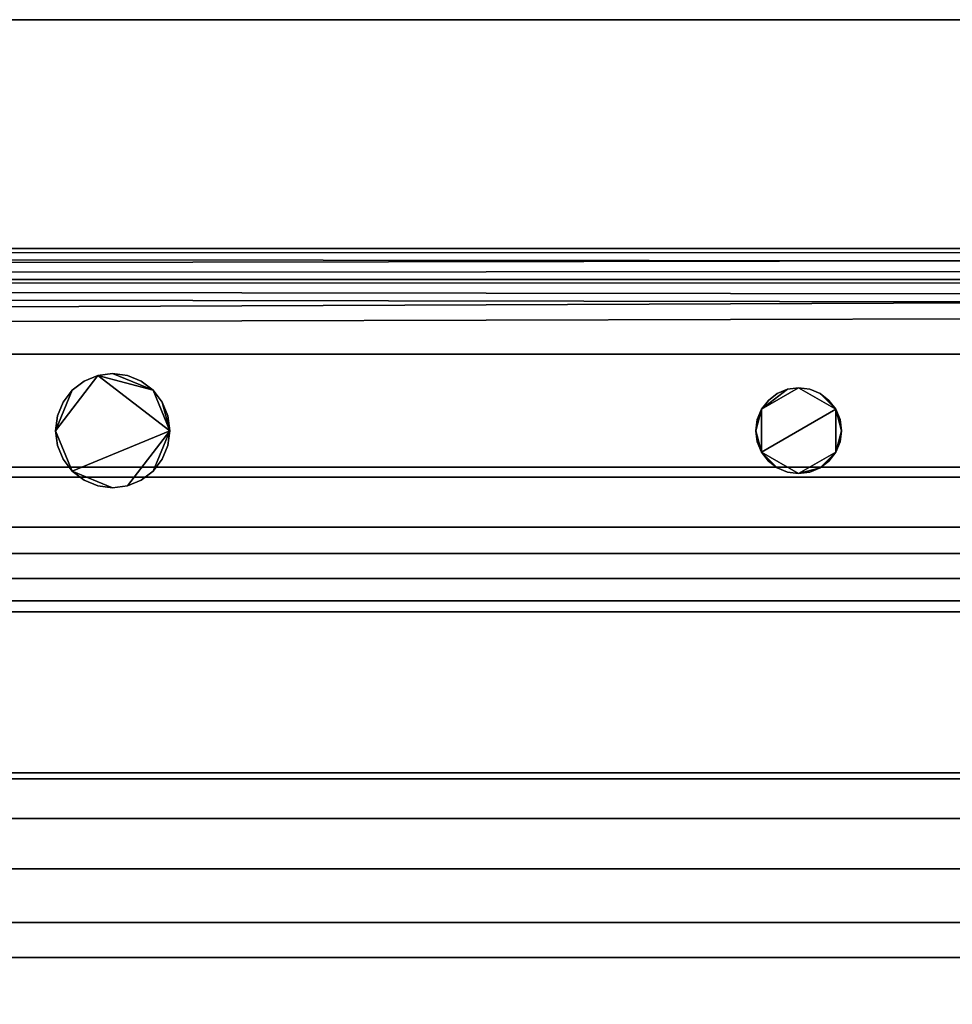
# Model space of a CAD drawing. Units: inches. Extents: x -27420 to -23292, y -9081 to -7401.
# Drawn here: x -25984 to -25976, y -7973 to -7965 of the extents above; entities that cross this region are included whole.
import ezdxf

# ---------------------------------------------------------------- set-up
doc = ezdxf.new("R2010")
doc.units = ezdxf.units.IN
doc.header["$MEASUREMENT"] = 0

msp = doc.modelspace()

# ---------------------------------------------------------------- meshes
mesh = msp.add_polyface()
corners = [(-25969.205426, -7964.792593, 5.139), (-26089.205426, -7964.792593, 5.139), (-26089.205426, -7964.792593, 85.000002), (-25969.205426, -7964.792593, 85.000002)]
mesh.append_faces([[corners[k] for k in face] for face in [(0, 1, 2, 3)]])
mesh = msp.add_polyface()
corners = [(-25969.205426, -7995.960403, 85.000002), (-25969.205426, -7964.792593, 85.000002), (-26089.205426, -7964.792593, 85.000002), (-26089.205426, -7995.960403, 85.000002)]
mesh.append_faces([[corners[k] for k in face] for face in [(3, 0, 1, 2)]])
mesh = msp.add_polyface()
corners = [(-25969.205426, -7991.866425, 5.139), (-26089.205426, -7991.866425, 5.139), (-26089.205426, -7964.792593, 5.139), (-25969.205426, -7964.792593, 5.139)]
mesh.append_faces([[corners[k] for k in face] for face in [(0, 1, 2, 3)]])
mesh = msp.add_polyface()
corners = [(-25969.205426, -7968.792593, 17.775599), (-26089.205426, -7968.792593, 17.775599), (-26089.205426, -7966.792593, 17.775599), (-25969.205426, -7966.792593, 17.775599)]
mesh.append_faces([[corners[k] for k in face] for face in [(0, 1, 2, 3)]])
mesh = msp.add_polyface()
corners = [(-25969.205426, -7966.792593, 17.775599), (-26089.205426, -7966.792593, 17.775599), (-26089.205426, -7966.792593, 82.786222), (-25969.205426, -7966.792593, 82.786222)]
mesh.append_faces([[corners[k] for k in face] for face in [(0, 1, 2, 3)]])
mesh = msp.add_polyface()
corners = [(-25969.205426, -7995.419478, 82.786222), (-25969.205426, -7966.792593, 82.786222), (-26089.205426, -7966.792593, 82.786222), (-26089.205426, -7995.419478, 82.786222)]
mesh.append_faces([[corners[k] for k in face] for face in [(0, 1, 2, 3)]])
mesh = msp.add_polyface()
corners = [(-25969.205426, -7995.960403, 82.786222), (-26089.205426, -7995.960403, 82.786222), (-26089.205426, -7966.792593, 82.786222), (-25969.205426, -7966.792593, 82.786222)]
mesh.append_faces([[corners[k] for k in face] for face in [(0, 1, 2, 3)]])
mesh = msp.add_polyface()
corners = [(-25969.205426, -7966.792593, 14.12046), (-25969.205426, -7966.792593, 82.786222), (-26089.205426, -7966.792593, 82.786222), (-26089.205426, -7966.792593, 14.12046), (-25975.197038, -7966.792593, 14.12046), (-25975.092175, -7966.792593, 14.600965), (-25974.873216, -7966.792593, 15.04135), (-25974.553399, -7966.792593, 15.414984), (-25974.152078, -7966.792593, 15.699274), (-25973.693513, -7966.792593, 15.877029), (-25973.205422, -7966.792593, 15.9375), (-25972.717343, -7966.792593, 15.877029), (-25972.258778, -7966.792593, 15.699274), (-25971.857446, -7966.792593, 15.414984), (-25971.53764, -7966.792593, 15.04135), (-25971.318681, -7966.792593, 14.600965), (-25971.213807, -7966.792593, 14.12046)]
mesh.append_faces([[corners[k] for k in face] for face in [(5, 3, 4)]], dxfattribs={"vtx0": -1})
mesh.append_faces([[corners[k] for k in face] for face in [(10, 1, 9)]], dxfattribs={"vtx0": -1, "vtx1": -1})
mesh.append_faces([[corners[k] for k in face] for face in [(1, 10, 11), (0, 13, 14), (1, 7, 8), (3, 5, 6, 2)]], dxfattribs={"vtx0": -1, "vtx2": -1})
mesh.append_faces([[corners[k] for k in face] for face in [(16, 0, 15)]], dxfattribs={"vtx1": -1})
mesh.append_faces([[corners[k] for k in face] for face in [(11, 12, 1), (14, 15, 0), (8, 9, 1)]], dxfattribs={"vtx1": -1, "vtx2": -1})
mesh.append_faces([[corners[k] for k in face] for face in [(12, 13, 0, 1), (1, 2, 6, 7)]], dxfattribs={"vtx1": -1, "vtx3": -1})
mesh = msp.add_polyface()
corners = [(-25969.205426, -7972.993484, 8.151393), (-25969.205426, -7971.431381, 8.365552), (-25969.205426, -7969.972041, 8.962503), (-25969.205426, -7968.707676, 9.904528), (-25969.205426, -7967.718183, 11.132099), (-25969.205426, -7967.066087, 12.567647), (-25969.205426, -7966.792593, 14.12046), (-25971.213807, -7966.792593, 14.12046), (-25971.22477, -7966.831902, 13.660008), (-25971.339417, -7966.902236, 13.217763), (-25971.549222, -7966.994643, 12.816354), (-25971.842534, -7967.095976, 12.473764), (-25972.206365, -7967.190716, 12.204905), (-25972.62468, -7967.262486, 12.023674), (-25973.786176, -7967.262486, 12.023674), (-25974.20448, -7967.190716, 12.204905), (-25974.568322, -7967.095976, 12.473764), (-25974.861634, -7966.994643, 12.816354), (-25975.071427, -7966.902236, 13.217763), (-25975.186086, -7966.831902, 13.660008), (-25975.197038, -7966.792593, 14.12046), (-26089.205426, -7966.792593, 14.12046), (-26089.205426, -7967.066087, 12.567647), (-26089.205426, -7967.718183, 11.132099), (-26089.205426, -7968.707676, 9.904528), (-26089.205426, -7969.972041, 8.962503), (-26089.205426, -7971.431381, 8.365552), (-26089.205426, -7972.993484, 8.151393), (-25969.205426, -7967.392135, 11.849873), (-25969.205426, -7966.92934, 13.344053), (-25971.695878, -7967.045309, 12.645059), (-25969.205426, -7967.229111, 12.20876), (-25969.205426, -7966.860966, 13.732256), (-25969.205426, -7967.147599, 12.388204), (-25969.205426, -7966.997713, 12.955851), (-25971.7692, -7967.070642, 12.559412), (-25969.205426, -7967.310623, 12.029317), (-25969.205426, -7966.895154, 13.538155), (-25969.205426, -7967.106843, 12.477925), (-25969.205426, -7967.0319, 12.761749), (-25969.205426, -7966.963526, 13.149952), (-25969.205426, -7966.87806, 13.635206), (-25969.205426, -7967.014807, 12.858799), (-25969.205426, -7967.048994, 12.664697), (-25969.205426, -7966.946433, 13.247003), (-25969.205426, -7966.869513, 13.683731), (-25969.205426, -7967.023353, 12.810275), (-25969.205426, -7966.95498, 13.198477), (-25971.282094, -7966.86707, 13.438886), (-25972.024449, -7967.143346, 12.339334), (-25971.219289, -7966.812248, 13.890235), (-25971.622544, -7967.019976, 12.730707), (-25971.444314, -7966.948439, 13.017058), (-25971.310761, -7966.884652, 13.328324), (-25971.253438, -7966.849486, 13.549447), (-25971.933492, -7967.119661, 12.40655), (-25971.222035, -7966.822074, 13.775122), (-25971.496762, -7966.971541, 12.916706), (-25971.391866, -7966.925337, 13.117411), (-25971.325089, -7966.893444, 13.273044), (-25971.267766, -7966.858278, 13.494166), (-25971.239098, -7966.840694, 13.604728), (-25971.522992, -7966.983091, 12.866529), (-25971.223397, -7966.826988, 13.717565), (-25971.470544, -7966.95999, 12.966883), (-25971.365647, -7966.913787, 13.167586), (-25969.205426, -7966.886606, 13.58668), (-25969.205426, -7966.980619, 13.052901), (-25969.205426, -7966.826779, 13.926358), (-25969.205426, -7967.188355, 12.298482), (-25969.205426, -7966.912247, 13.441104), (-25969.205426, -7966.937887, 13.295528), (-25969.205426, -7967.040446, 12.713223), (-25969.205426, -7967.00626, 12.907325), (-25969.205426, -7966.972074, 13.101427), (-25969.205426, -7966.989167, 13.004375), (-25969.205426, -7966.843873, 13.829308), (-25969.205426, -7966.903699, 13.48963), (-25969.205426, -7966.835327, 13.877832), (-25969.205426, -7966.85242, 13.780782), (-25971.216554, -7966.802421, 14.005347), (-25971.418096, -7966.936889, 13.067235), (-25971.220662, -7966.817162, 13.832678), (-25971.217927, -7966.807334, 13.94779), (-25972.115407, -7967.167031, 12.27212), (-25969.205426, -7966.809686, 14.023408), (-25969.205426, -7966.818234, 13.974884), (-25971.21518, -7966.797507, 14.062903), (-25969.205426, -7966.801139, 14.071934)]
mesh.append_faces([[corners[k] for k in face] for face in [(11, 38, 35), (5, 35, 38), (28, 23, 4), (14, 28, 13), (70, 48, 29), (12, 31, 84), (15, 22, 14), (29, 53, 71), (8, 45, 63), (32, 63, 45), (47, 65, 40), (59, 71, 53), (69, 84, 31), (83, 86, 80), (87, 88, 7)]], dxfattribs={"vtx0": -1, "vtx1": -1})
mesh.append_faces([[corners[k] for k in face] for face in [(14, 23, 28)]], dxfattribs={"vtx0": -1, "vtx1": -1, "vtx2": -1})
mesh.append_faces([[corners[k] for k in face] for face in [(29, 48, 53), (64, 34, 75), (30, 5, 43), (47, 9, 65), (83, 68, 86), (22, 16, 17), (22, 15, 16), (66, 61, 54), (55, 33, 38), (38, 11, 55), (26, 1, 2, 25), (25, 2, 3, 24), (82, 76, 78), (24, 3, 4, 23), (41, 8, 61), (75, 52, 64)]], dxfattribs={"vtx0": -1, "vtx2": -1})
mesh.append_faces([[corners[k] for k in face] for face in [(6, 7, 88)]], dxfattribs={"vtx1": -1})
mesh.append_faces([[corners[k] for k in face] for face in [(32, 79, 56), (65, 58, 40), (10, 51, 39), (49, 84, 69), (36, 31, 13), (44, 71, 59), (55, 49, 33), (39, 46, 10), (18, 19, 21), (21, 22, 18), (17, 18, 22), (41, 45, 8), (54, 60, 37), (28, 36, 13), (12, 13, 31), (43, 72, 30), (22, 23, 14), (46, 42, 10), (51, 30, 72), (47, 44, 9), (30, 35, 5), (57, 62, 73), (56, 63, 32), (42, 73, 62), (67, 74, 81), (59, 9, 44), (70, 77, 48), (37, 66, 54), (62, 10, 42), (64, 57, 34), (66, 41, 61), (58, 81, 74), (85, 88, 87), (69, 33, 49), (60, 48, 77), (72, 39, 51), (73, 34, 57), (74, 40, 58), (75, 67, 52), (50, 82, 78), (77, 37, 60), (78, 68, 50), (79, 76, 56), (86, 85, 80), (81, 52, 67), (82, 56, 76), (83, 50, 68), (87, 80, 85)]], dxfattribs={"vtx1": -1, "vtx2": -1})
mesh.append_faces([[corners[k] for k in face] for face in [(19, 20, 21), (27, 0, 1, 26)]], dxfattribs={"vtx2": -1})
mesh = msp.add_polyface()
corners = [(-25969.205426, -7966.792593, 14.12046), (-26089.205426, -7966.792593, 14.12046), (-26089.205426, -7966.792593, 17.775599), (-25969.205426, -7966.792593, 17.775599)]
mesh.append_faces([[corners[k] for k in face] for face in [(0, 1, 2, 3)]])
mesh = msp.add_polyface()
corners = [(-25969.205426, -7968.792593, 17.775599), (-25969.205426, -7966.792593, 17.775599), (-26089.205426, -7966.792593, 17.775599), (-26089.205426, -7968.792593, 17.775599)]
mesh.append_faces([[corners[k] for k in face] for face in [(0, 1, 2, 3)]])
mesh = msp.add_polyface()
corners = [(-25969.205426, -7966.792593, 14.12046), (-25969.205426, -7967.066087, 12.567647), (-25969.205426, -7967.718183, 11.132099), (-25969.205426, -7968.707676, 9.904528), (-25969.205426, -7969.972041, 8.962503), (-25969.205426, -7971.431381, 8.365552), (-25969.205426, -7972.993484, 8.151393), (-26089.205426, -7972.993484, 8.151393), (-26089.205426, -7971.431381, 8.365552), (-26089.205426, -7969.972041, 8.962503), (-26089.205426, -7968.707676, 9.904528), (-26089.205426, -7967.718183, 11.132099), (-26089.205426, -7967.066087, 12.567647), (-26089.205426, -7966.792593, 14.12046)]
mesh.append_faces([[corners[k] for k in face] for face in [(1, 12, 13, 0)]], dxfattribs={"vtx0": -1})
mesh.append_faces([[corners[k] for k in face] for face in [(5, 8, 9, 4), (4, 9, 10, 3), (2, 11, 12, 1), (11, 2, 3, 10)]], dxfattribs={"vtx0": -1, "vtx2": -1})
mesh.append_faces([[corners[k] for k in face] for face in [(6, 7, 8, 5)]], dxfattribs={"vtx2": -1})
mesh = msp.add_polyface()
corners = [(-25977.58043, -7968.387486, 87.016577), (-25977.567647, -7968.484543, 87.016577), (-25977.53019, -7968.574986, 87.016577), (-25977.47059, -7968.652651, 87.016577), (-25977.39293, -7968.712245, 87.016577), (-25977.302487, -7968.749707, 87.016577), (-25977.20543, -7968.762486, 87.016577), (-25977.108373, -7968.749707, 87.016577), (-25977.01793, -7968.712245, 87.016577), (-25976.940259, -7968.652651, 87.016577), (-25976.88067, -7968.574986, 87.016577), (-25976.843202, -7968.484543, 87.016577), (-25976.83043, -7968.387486, 87.016577), (-25976.843202, -7968.290429, 87.016577), (-25976.88067, -7968.199986, 87.016577), (-25976.940259, -7968.122321, 87.016577), (-25977.01793, -7968.062726, 87.016577), (-25977.108373, -7968.025263, 87.016577), (-25977.20543, -7968.012486, 87.016577), (-25977.302487, -7968.025263, 87.016577), (-25977.39293, -7968.062726, 87.016577), (-25977.47059, -7968.122321, 87.016577), (-25977.53019, -7968.199986, 87.016577), (-25977.567647, -7968.290429, 87.016577), (-25983.705422, -7968.387486, 87.016577), (-25983.688394, -7968.516896, 87.016577), (-25983.63844, -7968.637485, 87.016577), (-25983.558984, -7968.741038, 87.016577), (-25983.455426, -7968.820499, 87.016577), (-25983.33484, -7968.870448, 87.016577), (-25983.20543, -7968.887486, 87.016577), (-25983.07602, -7968.870448, 87.016577), (-25982.955422, -7968.820499, 87.016577), (-25982.851876, -7968.741038, 87.016577), (-25982.772408, -7968.637485, 87.016577), (-25982.722466, -7968.516896, 87.016577), (-25982.705426, -7968.387486, 87.016577), (-25982.722466, -7968.258076, 87.016577), (-25982.772408, -7968.137486, 87.016577), (-25982.851876, -7968.033932, 87.016577), (-25982.955422, -7967.954473, 87.016577), (-25983.07602, -7967.904522, 87.016577), (-25983.20543, -7967.887485, 87.016577), (-25983.33484, -7967.904522, 87.016577), (-25983.455426, -7967.954473, 87.016577), (-25983.558984, -7968.033932, 87.016577), (-25983.63844, -7968.137486, 87.016577), (-25983.688394, -7968.258076, 87.016577)]
mesh.append_faces([[corners[k] for k in face] for face in [(10, 8, 9), (4, 2, 3), (16, 14, 15), (0, 22, 23), (14, 12, 13), (38, 36, 37)]], dxfattribs={"vtx0": -1})
mesh.append_faces([[corners[k] for k in face] for face in [(31, 36, 27, 30)]], dxfattribs={"vtx0": -1, "vtx1": -1, "vtx2": -1})
mesh.append_faces([[corners[k] for k in face] for face in [(10, 14, 2, 6), (22, 2, 14, 18), (24, 27, 36, 43)]], dxfattribs={"vtx0": -1, "vtx1": -1, "vtx2": -1, "vtx3": -1})
mesh.append_faces([[corners[k] for k in face] for face in [(36, 38, 39, 43)]], dxfattribs={"vtx0": -1, "vtx2": -1, "vtx3": -1})
mesh.append_faces([[corners[k] for k in face] for face in [(26, 27, 24, 25), (41, 42, 39, 40)]], dxfattribs={"vtx1": -1})
mesh.append_faces([[corners[k] for k in face] for face in [(17, 18, 14, 16), (18, 19, 22), (42, 43, 39)]], dxfattribs={"vtx1": -1, "vtx2": -1})
mesh.append_faces([[corners[k] for k in face] for face in [(20, 21, 22, 19), (34, 35, 36, 33), (46, 47, 24, 45)]], dxfattribs={"vtx2": -1})
mesh.append_faces([[corners[k] for k in face] for face in [(6, 7, 8, 10), (10, 11, 12, 14), (4, 5, 6, 2), (0, 1, 2, 22), (31, 32, 33, 36), (43, 44, 45, 24)]], dxfattribs={"vtx2": -1, "vtx3": -1})
mesh.append_faces([[corners[k] for k in face] for face in [(27, 28, 29, 30)]], dxfattribs={"vtx3": -1})
mesh = msp.add_polyface()
corners = [(-25977.58043, -7968.387486, 85.016579), (-25977.567647, -7968.290429, 85.016579), (-25977.53019, -7968.199986, 85.016579), (-25977.47059, -7968.122321, 85.016579), (-25977.39293, -7968.062726, 85.016579), (-25977.302487, -7968.025263, 85.016579), (-25977.20543, -7968.012486, 85.016579), (-25977.108373, -7968.025263, 85.016579), (-25977.01793, -7968.062726, 85.016579), (-25976.940259, -7968.122321, 85.016579), (-25976.88067, -7968.199986, 85.016579), (-25976.843202, -7968.290429, 85.016579), (-25976.83043, -7968.387486, 85.016579), (-25976.843202, -7968.484543, 85.016579), (-25976.88067, -7968.574986, 85.016579), (-25976.940259, -7968.652651, 85.016579), (-25977.01793, -7968.712245, 85.016579), (-25977.108373, -7968.749707, 85.016579), (-25977.20543, -7968.762486, 85.016579), (-25977.302487, -7968.749707, 85.016579), (-25977.39293, -7968.712245, 85.016579), (-25977.47059, -7968.652651, 85.016579), (-25977.53019, -7968.574986, 85.016579), (-25977.567647, -7968.484543, 85.016579), (-25983.705422, -7968.387486, 85.016579), (-25983.688394, -7968.258076, 85.016579), (-25983.63844, -7968.137486, 85.016579), (-25983.558984, -7968.033932, 85.016579), (-25983.455426, -7967.954473, 85.016579), (-25983.33484, -7967.904522, 85.016579), (-25983.20543, -7967.887485, 85.016579), (-25983.07602, -7967.904522, 85.016579), (-25982.955422, -7967.954473, 85.016579), (-25982.851876, -7968.033932, 85.016579), (-25982.772408, -7968.137486, 85.016579), (-25982.722466, -7968.258076, 85.016579), (-25982.705426, -7968.387486, 85.016579), (-25982.722466, -7968.516896, 85.016579), (-25982.772408, -7968.637485, 85.016579), (-25982.851876, -7968.741038, 85.016579), (-25982.955422, -7968.820499, 85.016579), (-25983.07602, -7968.870448, 85.016579), (-25983.20543, -7968.887486, 85.016579), (-25983.33484, -7968.870448, 85.016579), (-25983.455426, -7968.820499, 85.016579), (-25983.558984, -7968.741038, 85.016579), (-25983.63844, -7968.637485, 85.016579), (-25983.688394, -7968.516896, 85.016579)]
mesh.append_faces([[corners[k] for k in face] for face in [(10, 8, 9), (22, 20, 21), (33, 30, 31, 32), (36, 33, 34, 35), (24, 45, 46, 47)]], dxfattribs={"vtx0": -1})
mesh.append_faces([[corners[k] for k in face] for face in [(16, 18, 14, 15)]], dxfattribs={"vtx0": -1, "vtx1": -1})
mesh.append_faces([[corners[k] for k in face] for face in [(2, 6, 10, 22), (22, 10, 14, 18), (24, 29, 36, 45)]], dxfattribs={"vtx0": -1, "vtx1": -1, "vtx2": -1, "vtx3": -1})
mesh.append_faces([[corners[k] for k in face] for face in [(33, 36, 29, 30), (45, 36, 41, 42)]], dxfattribs={"vtx0": -1, "vtx1": -1, "vtx3": -1})
mesh.append_faces([[corners[k] for k in face] for face in [(2, 5, 6)]], dxfattribs={"vtx0": -1, "vtx2": -1})
mesh.append_faces([[corners[k] for k in face] for face in [(10, 6, 7, 8)]], dxfattribs={"vtx0": -1, "vtx3": -1})
mesh.append_faces([[corners[k] for k in face] for face in [(17, 18, 16), (23, 0, 22)]], dxfattribs={"vtx1": -1})
mesh.append_faces([[corners[k] for k in face] for face in [(12, 13, 14), (43, 44, 45, 42)]], dxfattribs={"vtx2": -1})
mesh.append_faces([[corners[k] for k in face] for face in [(0, 1, 2, 22), (10, 11, 12, 14), (18, 19, 20, 22), (27, 28, 29, 24), (39, 40, 41, 36)]], dxfattribs={"vtx2": -1, "vtx3": -1})
mesh.append_faces([[corners[k] for k in face] for face in [(2, 3, 4, 5), (24, 25, 26, 27), (36, 37, 38, 39)]], dxfattribs={"vtx3": -1})
mesh = msp.add_polyface()
corners = [(-25983.705422, -7968.387486, 87.016577), (-25983.688394, -7968.258076, 87.016577), (-25983.63844, -7968.137486, 87.016577), (-25983.558984, -7968.033932, 87.016577), (-25983.455426, -7967.954473, 87.016577), (-25983.33484, -7967.904522, 87.016577), (-25983.20543, -7967.887485, 87.016577), (-25983.07602, -7967.904522, 87.016577), (-25982.955422, -7967.954473, 87.016577), (-25982.851876, -7968.033932, 87.016577), (-25982.772408, -7968.137486, 87.016577), (-25982.722466, -7968.258076, 87.016577), (-25982.705426, -7968.387486, 87.016577), (-25982.705426, -7968.387486, 85.016579), (-25982.722466, -7968.258076, 85.016579), (-25982.772408, -7968.137486, 85.016579), (-25982.851876, -7968.033932, 85.016579), (-25982.955422, -7967.954473, 85.016579), (-25983.07602, -7967.904522, 85.016579), (-25983.20543, -7967.887485, 85.016579), (-25983.33484, -7967.904522, 85.016579), (-25983.455426, -7967.954473, 85.016579), (-25983.558984, -7968.033932, 85.016579), (-25983.63844, -7968.137486, 85.016579), (-25983.688394, -7968.258076, 85.016579), (-25983.705422, -7968.387486, 85.016579)]
mesh.append_faces([[corners[k] for k in face] for face in [(1, 24, 25, 0)]], dxfattribs={"vtx0": -1})
mesh.append_faces([[corners[k] for k in face] for face in [(9, 16, 17, 8), (8, 17, 18, 7), (19, 6, 7, 18), (5, 20, 21, 4), (4, 21, 22, 3), (2, 23, 24, 1), (3, 22, 23, 2), (20, 5, 6, 19)]], dxfattribs={"vtx0": -1, "vtx2": -1})
mesh.append_faces([[corners[k] for k in face] for face in [(13, 14, 11, 12)]], dxfattribs={"vtx1": -1})
mesh.append_faces([[corners[k] for k in face] for face in [(14, 15, 10, 11), (15, 16, 9, 10)]], dxfattribs={"vtx1": -1, "vtx3": -1})
mesh = msp.add_polyface()
corners = [(-25977.58043, -7968.387486, 87.016577), (-25977.567647, -7968.290429, 87.016577), (-25977.53019, -7968.199986, 87.016577), (-25977.47059, -7968.122321, 87.016577), (-25977.39293, -7968.062726, 87.016577), (-25977.302487, -7968.025263, 87.016577), (-25977.20543, -7968.012486, 87.016577), (-25977.108373, -7968.025263, 87.016577), (-25977.01793, -7968.062726, 87.016577), (-25976.940259, -7968.122321, 87.016577), (-25976.88067, -7968.199986, 87.016577), (-25976.843202, -7968.290429, 87.016577), (-25976.83043, -7968.387486, 87.016577), (-25976.83043, -7968.387486, 85.016579), (-25976.843202, -7968.290429, 85.016579), (-25976.88067, -7968.199986, 85.016579), (-25976.940259, -7968.122321, 85.016579), (-25977.01793, -7968.062726, 85.016579), (-25977.108373, -7968.025263, 85.016579), (-25977.20543, -7968.012486, 85.016579), (-25977.302487, -7968.025263, 85.016579), (-25977.39293, -7968.062726, 85.016579), (-25977.47059, -7968.122321, 85.016579), (-25977.53019, -7968.199986, 85.016579), (-25977.567647, -7968.290429, 85.016579), (-25977.58043, -7968.387486, 85.016579)]
mesh.append_faces([[corners[k] for k in face] for face in [(13, 14, 11, 12), (0, 1, 24, 25)]], dxfattribs={"vtx1": -1})
mesh.append_faces([[corners[k] for k in face] for face in [(14, 15, 10, 11), (16, 17, 8, 9), (15, 16, 9, 10), (17, 18, 7, 8), (6, 7, 18, 19), (19, 20, 5, 6), (20, 21, 4, 5), (22, 23, 2, 3), (21, 22, 3, 4), (23, 24, 1, 2)]], dxfattribs={"vtx1": -1, "vtx3": -1})
mesh = msp.add_polyface()
corners = [(-25982.705426, -7968.387486, 87.016577), (-25982.722466, -7968.516896, 87.016577), (-25982.772408, -7968.637485, 87.016577), (-25982.851876, -7968.741038, 87.016577), (-25982.955422, -7968.820499, 87.016577), (-25983.07602, -7968.870448, 87.016577), (-25983.20543, -7968.887486, 87.016577), (-25983.33484, -7968.870448, 87.016577), (-25983.455426, -7968.820499, 87.016577), (-25983.558984, -7968.741038, 87.016577), (-25983.63844, -7968.637485, 87.016577), (-25983.688394, -7968.516896, 87.016577), (-25983.705422, -7968.387486, 87.016577), (-25983.705422, -7968.387486, 85.016579), (-25983.688394, -7968.516896, 85.016579), (-25983.63844, -7968.637485, 85.016579), (-25983.558984, -7968.741038, 85.016579), (-25983.455426, -7968.820499, 85.016579), (-25983.33484, -7968.870448, 85.016579), (-25983.20543, -7968.887486, 85.016579), (-25983.07602, -7968.870448, 85.016579), (-25982.955422, -7968.820499, 85.016579), (-25982.851876, -7968.741038, 85.016579), (-25982.772408, -7968.637485, 85.016579), (-25982.722466, -7968.516896, 85.016579), (-25982.705426, -7968.387486, 85.016579)]
mesh.append_faces([[corners[k] for k in face] for face in [(1, 24, 25, 0)]], dxfattribs={"vtx0": -1})
mesh.append_faces([[corners[k] for k in face] for face in [(11, 14, 15, 10), (9, 16, 17, 8), (10, 15, 16, 9), (8, 17, 18, 7), (19, 6, 7, 18), (5, 20, 21, 4), (4, 21, 22, 3), (2, 23, 24, 1), (3, 22, 23, 2), (20, 5, 6, 19)]], dxfattribs={"vtx0": -1, "vtx2": -1})
mesh.append_faces([[corners[k] for k in face] for face in [(12, 13, 14, 11)]], dxfattribs={"vtx2": -1})
mesh = msp.add_polyface()
corners = [(-25976.83043, -7968.387486, 87.016577), (-25976.843202, -7968.484543, 87.016577), (-25976.88067, -7968.574986, 87.016577), (-25976.940259, -7968.652651, 87.016577), (-25977.01793, -7968.712245, 87.016577), (-25977.108373, -7968.749707, 87.016577), (-25977.20543, -7968.762486, 87.016577), (-25977.302487, -7968.749707, 87.016577), (-25977.39293, -7968.712245, 87.016577), (-25977.47059, -7968.652651, 87.016577), (-25977.53019, -7968.574986, 87.016577), (-25977.567647, -7968.484543, 87.016577), (-25977.58043, -7968.387486, 87.016577), (-25977.58043, -7968.387486, 85.016579), (-25977.567647, -7968.484543, 85.016579), (-25977.53019, -7968.574986, 85.016579), (-25977.47059, -7968.652651, 85.016579), (-25977.39293, -7968.712245, 85.016579), (-25977.302487, -7968.749707, 85.016579), (-25977.20543, -7968.762486, 85.016579), (-25977.108373, -7968.749707, 85.016579), (-25977.01793, -7968.712245, 85.016579), (-25976.940259, -7968.652651, 85.016579), (-25976.88067, -7968.574986, 85.016579), (-25976.843202, -7968.484543, 85.016579), (-25976.83043, -7968.387486, 85.016579)]
mesh.append_faces([[corners[k] for k in face] for face in [(13, 14, 11, 12), (0, 1, 24, 25)]], dxfattribs={"vtx1": -1})
mesh.append_faces([[corners[k] for k in face] for face in [(14, 15, 10, 11), (16, 17, 8, 9), (15, 16, 9, 10), (17, 18, 7, 8), (6, 7, 18, 19), (19, 20, 5, 6), (20, 21, 4, 5), (22, 23, 2, 3), (21, 22, 3, 4), (23, 24, 1, 2)]], dxfattribs={"vtx1": -1, "vtx3": -1})
mesh = msp.add_polyface()
corners = [(-25969.205426, -7968.792593, 68.859135), (-26089.205426, -7968.792593, 68.859135), (-26089.205426, -7968.792593, 72.828043), (-25969.205426, -7968.792593, 72.828043)]
mesh.append_faces([[corners[k] for k in face] for face in [(0, 1, 2, 3)]])
mesh = msp.add_polyface()
corners = [(-25969.205426, -7990.792592, 72.828043), (-25969.205426, -7968.792593, 72.828043), (-26089.205426, -7968.792593, 72.828043), (-26089.205426, -7990.792592, 72.828043)]
mesh.append_faces([[corners[k] for k in face] for face in [(0, 1, 2, 3)]])
mesh = msp.add_polyface()
corners = [(-25969.205426, -7969.229911, 68.85062), (-26089.205426, -7969.229911, 68.85062), (-26089.205426, -7968.792593, 68.859135), (-25969.205426, -7968.792593, 68.859135)]
mesh.append_faces([[corners[k] for k in face] for face in [(0, 1, 2, 3)]])
mesh = msp.add_polyface()
corners = [(-25969.205426, -7968.792593, 48.890081), (-26089.205426, -7968.792593, 48.890081), (-26089.205426, -7968.792593, 52.85899), (-25969.205426, -7968.792593, 52.85899)]
mesh.append_faces([[corners[k] for k in face] for face in [(0, 1, 2, 3)]])
mesh = msp.add_polyface()
corners = [(-25969.205426, -7990.792592, 52.85899), (-25969.205426, -7968.792593, 52.85899), (-26089.205426, -7968.792593, 52.85899), (-26089.205426, -7990.792592, 52.85899)]
mesh.append_faces([[corners[k] for k in face] for face in [(0, 1, 2, 3)]])
mesh = msp.add_polyface()
corners = [(-25969.205426, -7969.229911, 48.881561), (-26089.205426, -7969.229911, 48.881561), (-26089.205426, -7968.792593, 48.890081), (-25969.205426, -7968.792593, 48.890081)]
mesh.append_faces([[corners[k] for k in face] for face in [(0, 1, 2, 3)]])
mesh = msp.add_polyface()
corners = [(-25969.205426, -7968.792593, 58.890078), (-26089.205426, -7968.792593, 58.890078), (-26089.205426, -7968.792593, 62.858986), (-25969.205426, -7968.792593, 62.858986)]
mesh.append_faces([[corners[k] for k in face] for face in [(0, 1, 2, 3)]])
mesh = msp.add_polyface()
corners = [(-25969.205426, -7990.792592, 62.858986), (-25969.205426, -7968.792593, 62.858986), (-26089.205426, -7968.792593, 62.858986), (-26089.205426, -7990.792592, 62.858986)]
mesh.append_faces([[corners[k] for k in face] for face in [(0, 1, 2, 3)]])
mesh = msp.add_polyface()
corners = [(-25969.205426, -7969.229911, 58.881563), (-26089.205426, -7969.229911, 58.881563), (-26089.205426, -7968.792593, 58.890078), (-25969.205426, -7968.792593, 58.890078)]
mesh.append_faces([[corners[k] for k in face] for face in [(0, 1, 2, 3)]])
mesh = msp.add_polyface()
corners = [(-25969.205426, -7968.792593, 38.92117), (-26089.205426, -7968.792593, 38.92117), (-26089.205426, -7968.792593, 42.890079), (-25969.205426, -7968.792593, 42.890079)]
mesh.append_faces([[corners[k] for k in face] for face in [(0, 1, 2, 3)]])
mesh = msp.add_polyface()
corners = [(-25969.205426, -7990.792592, 42.890079), (-25969.205426, -7968.792593, 42.890079), (-26089.205426, -7968.792593, 42.890079), (-26089.205426, -7990.792592, 42.890079)]
mesh.append_faces([[corners[k] for k in face] for face in [(0, 1, 2, 3)]])
mesh = msp.add_polyface()
corners = [(-25969.205426, -7969.229911, 38.912653), (-26089.205426, -7969.229911, 38.912653), (-26089.205426, -7968.792593, 38.92117), (-25969.205426, -7968.792593, 38.92117)]
mesh.append_faces([[corners[k] for k in face] for face in [(0, 1, 2, 3)]])
mesh = msp.add_polyface()
corners = [(-25969.205426, -7968.792593, 28.890078), (-26089.205426, -7968.792593, 28.890078), (-26089.205426, -7968.792593, 32.858989), (-25969.205426, -7968.792593, 32.858989)]
mesh.append_faces([[corners[k] for k in face] for face in [(0, 1, 2, 3)]])
mesh = msp.add_polyface()
corners = [(-25969.205426, -7990.792592, 32.858989), (-25969.205426, -7968.792593, 32.858989), (-26089.205426, -7968.792593, 32.858989), (-26089.205426, -7990.792592, 32.858989)]
mesh.append_faces([[corners[k] for k in face] for face in [(0, 1, 2, 3)]])
mesh = msp.add_polyface()
corners = [(-25969.205426, -7969.229911, 28.881563), (-26089.205426, -7969.229911, 28.881563), (-26089.205426, -7968.792593, 28.890078), (-25969.205426, -7968.792593, 28.890078)]
mesh.append_faces([[corners[k] for k in face] for face in [(0, 1, 2, 3)]])
mesh = msp.add_polyface()
corners = [(-25969.205426, -7968.792593, 81.786226), (-26089.205426, -7968.792593, 81.786226), (-26089.205426, -7968.792593, 17.775599), (-25969.205426, -7968.792593, 17.775599)]
mesh.append_faces([[corners[k] for k in face] for face in [(0, 1, 2, 3)]])
mesh = msp.add_polyface()
corners = [(-25969.205426, -7990.935096, 81.786226), (-26089.205426, -7990.935096, 81.786226), (-26089.205426, -7968.792593, 81.786226), (-25969.205426, -7968.792593, 81.786226)]
mesh.append_faces([[corners[k] for k in face] for face in [(0, 1, 2, 3)]])
mesh = msp.add_polyface()
corners = [(-25969.205426, -7992.042593, 16.907209), (-25969.205426, -7968.792593, 17.775599), (-26089.205426, -7968.792593, 17.775599), (-26089.205426, -7992.042593, 16.907209)]
mesh.append_faces([[corners[k] for k in face] for face in [(3, 0, 1, 2)]])
mesh = msp.add_polyface()
corners = [(-25969.205426, -7969.229911, 68.85062), (-25969.205426, -7969.460822, 68.873411), (-25969.205426, -7969.680025, 68.949503), (-25969.205426, -7969.875394, 69.074678), (-26089.205426, -7969.875394, 69.074678), (-26089.205426, -7969.680025, 68.949503), (-26089.205426, -7969.460822, 68.873411), (-26089.205426, -7969.229911, 68.85062)]
mesh.append_faces([[corners[k] for k in face] for face in [(1, 6, 7, 0)]], dxfattribs={"vtx0": -1})
mesh.append_faces([[corners[k] for k in face] for face in [(2, 5, 6, 1)]], dxfattribs={"vtx0": -1, "vtx2": -1})
mesh.append_faces([[corners[k] for k in face] for face in [(3, 4, 5, 2)]], dxfattribs={"vtx2": -1})
mesh = msp.add_polyface()
corners = [(-25969.205426, -7969.229911, 48.881561), (-25969.205426, -7969.460822, 48.904352), (-25969.205426, -7969.680025, 48.980444), (-25969.205426, -7969.875394, 49.105619), (-26089.205426, -7969.875394, 49.105619), (-26089.205426, -7969.680025, 48.980444), (-26089.205426, -7969.460822, 48.904352), (-26089.205426, -7969.229911, 48.881561)]
mesh.append_faces([[corners[k] for k in face] for face in [(1, 6, 7, 0)]], dxfattribs={"vtx0": -1})
mesh.append_faces([[corners[k] for k in face] for face in [(2, 5, 6, 1)]], dxfattribs={"vtx0": -1, "vtx2": -1})
mesh.append_faces([[corners[k] for k in face] for face in [(3, 4, 5, 2)]], dxfattribs={"vtx2": -1})
mesh = msp.add_polyface()
corners = [(-25969.205426, -7969.229911, 58.881563), (-25969.205426, -7969.460822, 58.904354), (-25969.205426, -7969.680025, 58.980446), (-25969.205426, -7969.875394, 59.105621), (-26089.205426, -7969.875394, 59.105621), (-26089.205426, -7969.680025, 58.980446), (-26089.205426, -7969.460822, 58.904354), (-26089.205426, -7969.229911, 58.881563)]
mesh.append_faces([[corners[k] for k in face] for face in [(1, 6, 7, 0)]], dxfattribs={"vtx0": -1})
mesh.append_faces([[corners[k] for k in face] for face in [(2, 5, 6, 1)]], dxfattribs={"vtx0": -1, "vtx2": -1})
mesh.append_faces([[corners[k] for k in face] for face in [(3, 4, 5, 2)]], dxfattribs={"vtx2": -1})
mesh = msp.add_polyface()
corners = [(-25969.205426, -7969.229911, 38.912653), (-25969.205426, -7969.460822, 38.935447), (-25969.205426, -7969.680025, 39.011536), (-25969.205426, -7969.875394, 39.136714), (-26089.205426, -7969.875394, 39.136714), (-26089.205426, -7969.680025, 39.011536), (-26089.205426, -7969.460822, 38.935447), (-26089.205426, -7969.229911, 38.912653)]
mesh.append_faces([[corners[k] for k in face] for face in [(1, 6, 7, 0)]], dxfattribs={"vtx0": -1})
mesh.append_faces([[corners[k] for k in face] for face in [(2, 5, 6, 1)]], dxfattribs={"vtx0": -1, "vtx2": -1})
mesh.append_faces([[corners[k] for k in face] for face in [(3, 4, 5, 2)]], dxfattribs={"vtx2": -1})
mesh = msp.add_polyface()
corners = [(-25969.205426, -7969.229911, 28.881563), (-25969.205426, -7969.460822, 28.904354), (-25969.205426, -7969.680025, 28.980443), (-25969.205426, -7969.875394, 29.105621), (-26089.205426, -7969.875394, 29.105621), (-26089.205426, -7969.680025, 28.980443), (-26089.205426, -7969.460822, 28.904354), (-26089.205426, -7969.229911, 28.881563)]
mesh.append_faces([[corners[k] for k in face] for face in [(1, 6, 7, 0)]], dxfattribs={"vtx0": -1})
mesh.append_faces([[corners[k] for k in face] for face in [(2, 5, 6, 1)]], dxfattribs={"vtx0": -1, "vtx2": -1})
mesh.append_faces([[corners[k] for k in face] for face in [(3, 4, 5, 2)]], dxfattribs={"vtx2": -1})
mesh = msp.add_polyface()
corners = [(-25969.205426, -7971.380186, 70.298429), (-26089.205426, -7971.380186, 70.298429), (-26089.205426, -7969.875394, 69.074678), (-25969.205426, -7969.875394, 69.074678)]
mesh.append_faces([[corners[k] for k in face] for face in [(0, 1, 2, 3)]])
mesh = msp.add_polyface()
corners = [(-25969.205426, -7971.380186, 50.32937), (-26089.205426, -7971.380186, 50.32937), (-26089.205426, -7969.875394, 49.105619), (-25969.205426, -7969.875394, 49.105619)]
mesh.append_faces([[corners[k] for k in face] for face in [(0, 1, 2, 3)]])
mesh = msp.add_polyface()
corners = [(-25969.205426, -7971.380186, 60.329372), (-26089.205426, -7971.380186, 60.329372), (-26089.205426, -7969.875394, 59.105621), (-25969.205426, -7969.875394, 59.105621)]
mesh.append_faces([[corners[k] for k in face] for face in [(0, 1, 2, 3)]])
mesh = msp.add_polyface()
corners = [(-25969.205426, -7971.380186, 40.360465), (-26089.205426, -7971.380186, 40.360465), (-26089.205426, -7969.875394, 39.136714), (-25969.205426, -7969.875394, 39.136714)]
mesh.append_faces([[corners[k] for k in face] for face in [(0, 1, 2, 3)]])
mesh = msp.add_polyface()
corners = [(-25969.205426, -7971.380186, 30.329372), (-26089.205426, -7971.380186, 30.329372), (-26089.205426, -7969.875394, 29.105621), (-25969.205426, -7969.875394, 29.105621)]
mesh.append_faces([[corners[k] for k in face] for face in [(0, 1, 2, 3)]])
mesh = msp.add_polyface()
corners = [(-25969.205426, -7971.380186, 70.298429), (-25969.205426, -7971.778279, 70.563246), (-25969.205426, -7972.219504, 70.747427), (-25969.205426, -7972.687724, 70.844244), (-26089.205426, -7972.687724, 70.844244), (-26089.205426, -7972.219504, 70.747427), (-26089.205426, -7971.778279, 70.563246), (-26089.205426, -7971.380186, 70.298429)]
mesh.append_faces([[corners[k] for k in face] for face in [(5, 2, 3, 4)]], dxfattribs={"vtx0": -1})
mesh.append_faces([[corners[k] for k in face] for face in [(2, 5, 6, 1)]], dxfattribs={"vtx0": -1, "vtx2": -1})
mesh.append_faces([[corners[k] for k in face] for face in [(7, 0, 1, 6)]], dxfattribs={"vtx2": -1})
mesh = msp.add_polyface()
corners = [(-25969.205426, -7971.380186, 50.32937), (-25969.205426, -7971.778279, 50.594187), (-25969.205426, -7972.219504, 50.778368), (-25969.205426, -7972.687724, 50.875185), (-26089.205426, -7972.687724, 50.875185), (-26089.205426, -7972.219504, 50.778368), (-26089.205426, -7971.778279, 50.594187), (-26089.205426, -7971.380186, 50.32937)]
mesh.append_faces([[corners[k] for k in face] for face in [(5, 2, 3, 4)]], dxfattribs={"vtx0": -1})
mesh.append_faces([[corners[k] for k in face] for face in [(2, 5, 6, 1)]], dxfattribs={"vtx0": -1, "vtx2": -1})
mesh.append_faces([[corners[k] for k in face] for face in [(7, 0, 1, 6)]], dxfattribs={"vtx2": -1})
mesh = msp.add_polyface()
corners = [(-25969.205426, -7971.380186, 60.329372), (-25969.205426, -7971.778279, 60.594183), (-25969.205426, -7972.219504, 60.77837), (-25969.205426, -7972.687724, 60.875187), (-26089.205426, -7972.687724, 60.875187), (-26089.205426, -7972.219504, 60.77837), (-26089.205426, -7971.778279, 60.594183), (-26089.205426, -7971.380186, 60.329372)]
mesh.append_faces([[corners[k] for k in face] for face in [(5, 2, 3, 4)]], dxfattribs={"vtx0": -1})
mesh.append_faces([[corners[k] for k in face] for face in [(2, 5, 6, 1)]], dxfattribs={"vtx0": -1, "vtx2": -1})
mesh.append_faces([[corners[k] for k in face] for face in [(7, 0, 1, 6)]], dxfattribs={"vtx2": -1})
mesh = msp.add_polyface()
corners = [(-25969.205426, -7971.380186, 40.360465), (-25969.205426, -7971.778279, 40.625276), (-25969.205426, -7972.219504, 40.80946), (-25969.205426, -7972.687724, 40.906277), (-26089.205426, -7972.687724, 40.906277), (-26089.205426, -7972.219504, 40.80946), (-26089.205426, -7971.778279, 40.625276), (-26089.205426, -7971.380186, 40.360465)]
mesh.append_faces([[corners[k] for k in face] for face in [(5, 2, 3, 4)]], dxfattribs={"vtx0": -1})
mesh.append_faces([[corners[k] for k in face] for face in [(2, 5, 6, 1)]], dxfattribs={"vtx0": -1, "vtx2": -1})
mesh.append_faces([[corners[k] for k in face] for face in [(7, 0, 1, 6)]], dxfattribs={"vtx2": -1})
mesh = msp.add_polyface()
corners = [(-25969.205426, -7971.380186, 30.329372), (-25969.205426, -7971.778279, 30.594186), (-25969.205426, -7972.219504, 30.77837), (-25969.205426, -7972.687724, 30.875187), (-26089.205426, -7972.687724, 30.875187), (-26089.205426, -7972.219504, 30.77837), (-26089.205426, -7971.778279, 30.594186), (-26089.205426, -7971.380186, 30.329372)]
mesh.append_faces([[corners[k] for k in face] for face in [(5, 2, 3, 4)]], dxfattribs={"vtx0": -1})
mesh.append_faces([[corners[k] for k in face] for face in [(2, 5, 6, 1)]], dxfattribs={"vtx0": -1, "vtx2": -1})
mesh.append_faces([[corners[k] for k in face] for face in [(7, 0, 1, 6)]], dxfattribs={"vtx2": -1})
mesh = msp.add_polyface()
corners = [(-25969.205426, -7985.05023, 72.128122), (-26089.205426, -7985.05023, 72.128122), (-26089.205426, -7972.687724, 70.844244), (-25969.205426, -7972.687724, 70.844244)]
mesh.append_faces([[corners[k] for k in face] for face in [(0, 1, 2, 3)]])
mesh = msp.add_polyface()
corners = [(-25969.205426, -7985.05023, 52.159063), (-26089.205426, -7985.05023, 52.159063), (-26089.205426, -7972.687724, 50.875185), (-25969.205426, -7972.687724, 50.875185)]
mesh.append_faces([[corners[k] for k in face] for face in [(0, 1, 2, 3)]])
mesh = msp.add_polyface()
corners = [(-25969.205426, -7985.05023, 62.159065), (-26089.205426, -7985.05023, 62.159065), (-26089.205426, -7972.687724, 60.875187), (-25969.205426, -7972.687724, 60.875187)]
mesh.append_faces([[corners[k] for k in face] for face in [(0, 1, 2, 3)]])
mesh = msp.add_polyface()
corners = [(-25969.205426, -7985.05023, 42.190155), (-26089.205426, -7985.05023, 42.190155), (-26089.205426, -7972.687724, 40.906277), (-25969.205426, -7972.687724, 40.906277)]
mesh.append_faces([[corners[k] for k in face] for face in [(0, 1, 2, 3)]])
mesh = msp.add_polyface()
corners = [(-25969.205426, -7985.05023, 32.159062), (-26089.205426, -7985.05023, 32.159062), (-26089.205426, -7972.687724, 30.875187), (-25969.205426, -7972.687724, 30.875187)]
mesh.append_faces([[corners[k] for k in face] for face in [(0, 1, 2, 3)]])
mesh = msp.add_polyface()
corners = [(-25969.205426, -7983.174325, 7.726567), (-25969.205426, -7972.993484, 8.151393), (-26089.205426, -7972.993484, 8.151393), (-26089.205426, -7983.174325, 7.726567)]
mesh.append_faces([[corners[k] for k in face] for face in [(3, 0, 1, 2)]])
mesh = msp.add_polyface()
corners = [(-25969.205426, -7983.174325, 7.726567), (-26089.205426, -7983.174325, 7.726567), (-26089.205426, -7972.993484, 8.151393), (-25969.205426, -7972.993484, 8.151393)]
mesh.append_faces([[corners[k] for k in face] for face in [(0, 1, 2, 3)]])

doc.saveas('drawing.dxf')
